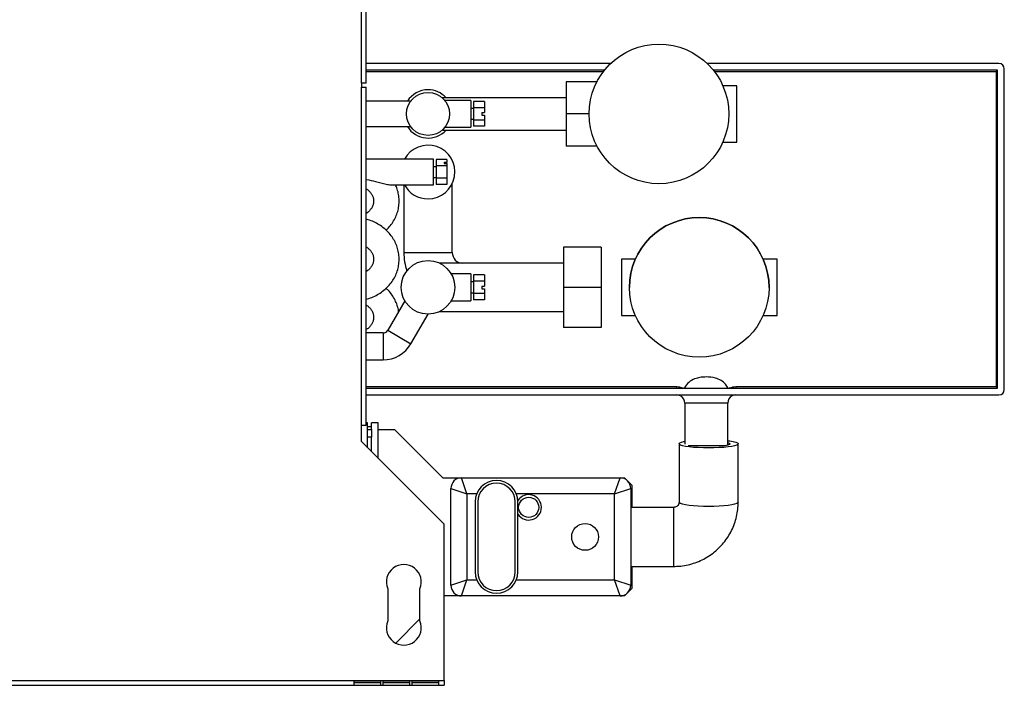
# Model space of a CAD drawing. Units: millimetres. Extents: x 105 to 4929, y 358 to 2704.
# Drawn here: x 3724 to 4091, y 358 to 606 of the extents above; entities that cross this region are included whole.
import ezdxf

# ---------------------------------------------------------------- set-up
doc = ezdxf.new("R2010")
doc.units = ezdxf.units.MM

msp = doc.modelspace()

# ---------------------------------------------------------------- linework, layer by layer
at = {"color": 7, "linetype": 'Continuous', "lineweight": 25}
for p, q in [((3851.47, 582.36), (3851.47, 732.76)), ((3853.27, 582.36), (3853.27, 732.76)), ((3944.31, 589.71), (3853.27, 589.71)), ((3942.01, 587.21), (3853.27, 587.21)), ((4088.87, 589.71), (3980.23, 589.71)), ((4088.37, 587.21), (3982.53, 587.21)), ((4088.37, 587.21), (4087.87, 586.71)), ((4087.87, 586.71), (4087.87, 469.21)), ((4088.37, 468.71), (4088.37, 587.21)), ((4090.87, 468.21), (4090.87, 587.71)), ((3851.47, 582.36), (3851.47, 580.86)), ((3853.27, 582.36), (3851.47, 582.36)), ((3851.47, 454.86), (3851.47, 580.86)), ((3851.47, 580.86), (3853.27, 580.86)), ((3853.27, 454.86), (3853.27, 580.86)), ((3939.21, 582.92), (3927.77, 582.92)), ((3927.77, 582.92), (3927.77, 570.92)), ((3991.27, 581.39), (3986.07, 581.39)), ((3991.27, 560.44), (3991.27, 581.39)), ((3869.83, 575.67), (3853.27, 575.67)), ((3927.77, 576.92), (3881.59, 576.92)), ((3892.27, 575.92), (3882.55, 575.92)), ((3892.27, 575.92), (3892.27, 565.92)), ((3893.27, 572.92), (3892.27, 572.92)), ((3897.27, 575.53), (3893.27, 575.53)), ((3893.27, 575.53), (3893.27, 573.22)), ((3897.27, 573.22), (3893.27, 573.22)), ((3893.27, 573.22), (3893.27, 568.61)), ((3897.27, 575.53), (3897.27, 573.22)), ((3897.27, 573.22), (3897.27, 571.42)), ((3892.27, 568.92), (3893.27, 568.92)), ((3897.27, 568.61), (3893.27, 568.61)), ((3893.27, 568.61), (3893.27, 566.3)), ((3896.27, 571.42), (3897.27, 571.42)), ((3896.27, 571.42), (3896.27, 570.42)), ((3896.27, 570.42), (3897.27, 570.42)), ((3897.27, 570.42), (3897.27, 568.61)), ((3897.27, 568.61), (3897.27, 566.3)), ((3936.27, 570.92), (3927.77, 570.92)), ((3927.77, 570.92), (3927.77, 558.92)), ((3853.27, 566.17), (3869.81, 566.17)), ((3881.62, 564.92), (3927.77, 564.92)), ((3882.53, 565.92), (3892.27, 565.92)), ((3897.27, 566.3), (3893.27, 566.3)), ((3939.21, 558.92), (3927.77, 558.92)), ((3986.07, 560.44), (3991.27, 560.44)), ((3878.27, 554.01), (3853.27, 554.01)), ((3878.27, 546.89), (3878.27, 554.01)), ((3883.27, 553.88), (3879.27, 553.88)), ((3879.27, 553.88), (3879.27, 551.57)), ((3883.27, 553.88), (3883.27, 552.98)), ((3879.27, 551.26), (3878.27, 551.26)), ((3883.27, 551.57), (3879.27, 551.57)), ((3879.27, 551.57), (3879.27, 546.96)), ((3882.27, 552.98), (3883.27, 552.98)), ((3882.27, 552.98), (3882.27, 552.48)), ((3882.27, 552.48), (3883.27, 552.48)), ((3883.27, 552.48), (3883.27, 552.98)), ((3883.27, 552.48), (3883.27, 551.57)), ((3883.27, 551.57), (3883.27, 546.96)), ((3878.27, 547.26), (3879.27, 547.26)), ((3878.27, 544.51), (3878.27, 546.89)), ((3883.27, 546.96), (3879.27, 546.96)), ((3879.27, 546.96), (3879.27, 544.65)), ((3883.27, 546.96), (3883.27, 544.65)), ((3862.58, 544.51), (3878.27, 544.51)), ((3867.27, 544.51), (3867.27, 519.31)), ((3883.27, 544.65), (3879.27, 544.65)), ((3885.27, 519.31), (3885.27, 544.9)), ((3940.77, 521.31), (3926.77, 521.31)), ((3926.77, 521.31), (3926.77, 521.31)), ((3940.77, 521.31), (3926.77, 521.31)), ((3926.77, 521.31), (3926.77, 506.31)), ((3940.77, 521.31), (3940.77, 521.31)), ((3940.77, 521.31), (3940.77, 506.31)), ((3926.77, 515.31), (3880.63, 515.31)), ((3926.77, 515.31), (3889.27, 515.31)), ((3953.48, 516.79), (3948.27, 516.79)), ((3953.48, 516.79), (3948.27, 516.79)), ((3948.27, 516.79), (3948.27, 495.84)), ((3948.27, 516.79), (3948.27, 516.79)), ((4006.27, 516.79), (4001.06, 516.79)), ((4006.27, 516.79), (4001.07, 516.79)), ((4006.27, 495.84), (4006.27, 516.79)), ((4006.27, 516.79), (4006.27, 516.79)), ((3892.27, 511.31), (3884.97, 511.31)), ((3892.27, 511.31), (3892.27, 501.31)), ((3897.27, 510.93), (3893.27, 510.93)), ((3893.27, 510.93), (3893.27, 508.62)), ((3897.27, 510.93), (3897.27, 508.62)), ((3893.27, 508.31), (3892.27, 508.31)), ((3893.27, 508.62), (3893.27, 504)), ((3897.27, 508.62), (3893.27, 508.62)), ((3896.27, 506.81), (3897.27, 506.81)), ((3896.27, 506.81), (3896.27, 505.81)), ((3897.27, 508.62), (3897.27, 506.81)), ((3940.77, 506.31), (3926.77, 506.31)), ((3926.77, 506.31), (3926.77, 491.31)), ((3940.77, 506.31), (3940.77, 491.31)), ((3951.27, 506.31), (3951.27, 506.31)), ((4003.27, 506.31), (4003.27, 506.31)), ((3892.27, 504.31), (3893.27, 504.31)), ((3897.27, 504), (3893.27, 504)), ((3893.27, 504), (3893.27, 501.69)), ((3896.27, 505.81), (3897.27, 505.81)), ((3897.27, 505.81), (3897.27, 504)), ((3897.27, 504), (3897.27, 501.69)), ((3867.59, 501.28), (3861.26, 490.31)), ((3884.96, 501.31), (3892.27, 501.31)), ((3897.27, 501.69), (3893.27, 501.69)), ((3869.92, 485.31), (3876.27, 496.31)), ((3880.65, 497.31), (3926.77, 497.31)), ((3948.27, 495.84), (3953.47, 495.84)), ((4001.07, 495.84), (4006.27, 495.84)), ((3940.77, 491.31), (3926.77, 491.31)), ((3859.53, 489.31), (3853.27, 489.31)), ((3853.27, 479.31), (3859.53, 479.31)), ((3853.27, 468.71), (4088.37, 468.71)), ((3853.27, 466.21), (4088.87, 466.21)), ((3968.87, 468.71), (3968.87, 469.21)), ((3990.87, 469.21), (3990.87, 468.71)), ((4087.87, 469.21), (3990.87, 469.21)), ((4088.37, 468.71), (4087.87, 469.21)), ((3971.87, 463.21), (3971.87, 447.93)), ((3987.87, 447.51), (3987.87, 463.21)), ((3851.47, 448.86), (3851.47, 454.86)), ((3853.27, 454.86), (3851.47, 454.86)), ((3853.77, 455.86), (3853.27, 455.86)), ((3853.77, 455.1), (3853.77, 455.86)), ((3853.77, 453.36), (3853.77, 455.1)), ((3857.77, 455.86), (3855.27, 455.86)), ((3855.27, 455.1), (3855.27, 455.86)), ((3855.27, 453.36), (3855.27, 455.1)), ((3857.77, 455.1), (3857.77, 455.86)), ((3857.77, 442.56), (3857.77, 455.1)), ((3855.27, 454.36), (3853.77, 454.36)), ((3853.77, 453.36), (3855.27, 453.36)), ((3853.77, 450.53), (3853.77, 453.36)), ((3855.27, 453.36), (3855.27, 450.53)), ((3857.77, 453.36), (3863.77, 453.36)), ((3863.77, 453.36), (3881.77, 435.36)), ((3882.27, 418.06), (3851.47, 448.86)), ((3855.27, 450.53), (3853.77, 450.53)), ((3853.77, 446.56), (3853.77, 450.53)), ((3855.27, 445.06), (3855.27, 450.53)), ((3969.77, 448.02), (3969.77, 426.24)), ((3979.87, 447.33), (3973.12, 447.33)), ((3987.04, 447.33), (3979.87, 447.33)), ((3991.77, 426.24), (3991.77, 448.02)), ((3881.77, 435.36), (3888.77, 435.36)), ((3890.77, 429.36), (3888.77, 435.36)), ((3888.77, 435.36), (3947.77, 435.36)), ((3945.77, 429.36), (3947.77, 435.36)), ((3947.77, 435.36), (3949.44, 435.36)), ((3952.27, 432.53), (3949.44, 435.36)), ((3884.77, 395.36), (3884.77, 431.36)), ((3884.77, 431.36), (3890.77, 429.36)), ((3890.77, 429.36), (3890.77, 397.36)), ((3894.35, 429.36), (3890.77, 429.36)), ((3945.77, 429.36), (3909.19, 429.36)), ((3945.77, 429.36), (3951.77, 431.36)), ((3945.77, 397.36), (3945.77, 429.36)), ((3951.77, 431.36), (3951.77, 395.36)), ((3952.27, 424.36), (3952.27, 432.53)), ((3893.77, 426.36), (3893.77, 400.36)), ((3894.77, 426.36), (3894.77, 400.36)), ((3908.77, 400.36), (3908.77, 426.36)), ((3909.77, 400.36), (3909.77, 426.36)), ((3967.77, 424.36), (3951.77, 424.36)), ((3882.27, 359.86), (3882.27, 418.06)), ((3951.77, 402.36), (3967.77, 402.36)), ((3952.27, 394.19), (3952.27, 402.36)), ((3884.77, 395.36), (3890.77, 397.36)), ((3888.77, 391.36), (3890.77, 397.36)), ((3890.77, 397.36), (3894.35, 397.36)), ((3909.19, 397.36), (3945.77, 397.36)), ((3947.77, 391.36), (3945.77, 397.36)), ((3945.77, 397.36), (3951.77, 395.36)), ((3861.27, 394.06), (3861.27, 382.06)), ((3873.27, 382.06), (3873.27, 394.06)), ((3949.44, 391.36), (3952.27, 394.19)), ((3888.77, 391.36), (3882.27, 391.36)), ((3947.77, 391.36), (3888.77, 391.36)), ((3949.44, 391.36), (3947.77, 391.36)), ((3873.27, 382.86), (3864.23, 373.82)), ((2624.27, 359.86), (3882.27, 359.86)), ((3858.67, 359.63), (3848.67, 359.63)), ((3848.67, 359.63), (3848.67, 358.08)), ((3858.67, 358.08), (3858.67, 359.63)), ((3869.47, 359.63), (3859.47, 359.63)), ((3859.47, 359.63), (3859.47, 358.08)), ((3869.47, 358.08), (3869.47, 359.63)), ((3880.27, 359.63), (3870.27, 359.63)), ((3870.27, 359.63), (3870.27, 358.08)), ((3880.27, 358.08), (3880.27, 359.63)), ((3882.27, 359.86), (3882.27, 358.06)), ((2624.27, 358.06), (3882.27, 358.06)), ((3848.67, 359.07), (3858.67, 359.07)), ((3848.67, 358.08), (3858.67, 358.08)), ((3859.47, 359.07), (3869.47, 359.07)), ((3859.47, 358.08), (3869.47, 358.08)), ((3870.27, 359.07), (3880.27, 359.07)), ((3870.27, 358.08), (3880.27, 358.08))]:
    msp.add_line(p, q, dxfattribs=at)
at = {"color": 8, "linetype": 'Continuous', "lineweight": 25}
for p, q in [((3853.27, 586.71), (3941.62, 586.71)), ((3982.92, 586.71), (4087.87, 586.71)), ((3867.27, 519.31), (3885.27, 519.31)), ((3889.27, 515.31), (3889.27, 515.31)), ((3859.53, 489.31), (3859.53, 479.31)), ((3861.26, 490.31), (3869.92, 485.31)), ((3968.87, 469.21), (3853.27, 469.21)), ((3987.87, 463.21), (3971.87, 463.21)), ((3967.77, 411.83), (3967.77, 424.36)), ((3967.77, 402.36), (3967.77, 411.83))]:
    msp.add_line(p, q, dxfattribs=at)
at = {"color": 7, "linetype": 'Continuous', "lineweight": 25, "flags": 128}
for points in [[(3980.77, 446.49), (3978.81, 446.52), (3976.91, 446.59), (3975.13, 446.71), (3973.53, 446.87), (3972.17, 447.07), (3971.08, 447.3), (3970.31, 447.55), (3969.87, 447.82), (3969.78, 448.09), (3970.05, 448.36), (3970.66, 448.62), (3971.59, 448.87), (3971.87, 448.92)], [(3987.87, 449.19), (3988.72, 449.08), (3989.95, 448.87), (3990.89, 448.62), (3991.5, 448.36), (3991.76, 448.09), (3991.67, 447.82), (3991.23, 447.55), (3990.46, 447.3), (3989.37, 447.07), (3988.01, 446.87), (3986.41, 446.71), (3984.64, 446.59), (3982.74, 446.52), (3980.77, 446.49)], [(3987.87, 448.54), (3988.2, 448.43), (3988.67, 448.2), (3988.76, 447.96), (3988.48, 447.72), (3987.84, 447.5), (3986.87, 447.3), (3986, 447.18)]]:
    msp.add_lwpolyline(points, dxfattribs=at)
at = {"color": 8, "linetype": 'Continuous', "lineweight": 25, "flags": 128}
for points in [[(3980.77, 424.71), (3978.81, 424.73), (3976.91, 424.8), (3975.13, 424.92), (3973.53, 425.08), (3972.17, 425.28), (3971.08, 425.51), (3970.31, 425.76), (3969.87, 426.03), (3969.77, 426.24)], [(3991.77, 426.24), (3991.67, 426.03), (3991.23, 425.76), (3990.46, 425.51), (3989.37, 425.28), (3988.01, 425.08), (3986.41, 424.92), (3984.64, 424.8), (3982.74, 424.73), (3980.77, 424.71)]]:
    msp.add_lwpolyline(points, dxfattribs=at)
at = {"color": 7, "linetype": 'Continuous', "lineweight": 25}
for centre, radius in [((3962.27, 570.92), 26), ((3876.27, 570.92), 8), ((3977.27, 506.31), 26), ((3876.27, 506.31), 10), ((3913.77, 424.36), 3.75), ((3934.77, 413.36), 5)]:
    msp.add_circle(centre, radius, dxfattribs=at)
for centre, radius, start, end in [((4088.87, 587.71), 2, 0, 90), ((3876.27, 570.92), 9, 90, 148.1446), ((3876.27, 570.92), 9, 41.8103, 90), ((3876.27, 570.92), 9, 211.8554, 318.1897), ((3876.27, 549.26), 10, 270, 151.6406), ((3876.27, 549.26), 10, 208.3594, 270), ((3977.27, 506.31), 26, 0, 180), ((3889.27, 519.31), 22, 180, 198.1975), ((3889.27, 519.31), 4, 180, 270), ((3859.53, 491.31), 2, 270, 330), ((3859.53, 491.31), 12, 270, 330), ((3968.87, 463.21), 3, 62.2327, 90), ((3968.87, 463.21), 3, 0, 58.4979), ((3990.87, 463.21), 3, 117.7673, 180), ((3990.87, 463.21), 3, 90, 117.7673), ((4088.87, 468.21), 2, 270, 0), ((3888.77, 431.36), 4, 90, 180), ((3901.77, 426.36), 8, 360, 180), ((3901.77, 426.36), 7, 360, 180), ((3947.77, 431.36), 4, 360, 90), ((3913.77, 424.36), 4.75, 212.6369, 147.7639), ((3867.27, 396.56), 6.5, 337.3801, 202.6199), ((3901.77, 400.36), 8, 180, 360), ((3901.77, 400.36), 7, 180, 360), ((3888.77, 395.36), 4, 180, 270), ((3947.77, 395.36), 4, 270, 0), ((3867.27, 379.56), 6.5, 157.3801, 22.6199)]:
    msp.add_arc(centre, radius, start, end, dxfattribs=at)
at = {"color": 8, "linetype": 'Continuous', "lineweight": 25}
for centre, start, end in [((3968.87, 463.21), 66.4435, 90), ((3990.87, 463.21), 90, 113.5565)]:
    msp.add_arc(centre, 6, start, end, dxfattribs=at)
at = {"color": 7, "linetype": 'Continuous', "lineweight": 25}
for points, knots in [([(3853.27, 546.47), (3853.32, 546.46), (3854.49, 546.3), (3856.33, 545.87), (3858.75, 545.25), (3860.67, 544.79), (3862.03, 544.47), (3862.53, 544.53), (3862.58, 544.53)], [0, 0, 0, 0, 0.015278, 0.339048, 0.546734, 0.758249, 0.9755, 1, 1, 1, 1]), ([(3853.27, 543.04), (3853.58, 542.82), (3854.26, 542.34), (3855.03, 541.44), (3855.63, 540.42), (3855.98, 539.34), (3856.06, 538.2), (3855.86, 537.07), (3855.39, 535.99), (3854.67, 535), (3853.96, 534.27), (3853.4, 533.93), (3853.27, 533.85)], [0, 0, 0, 0, 0.085646, 0.189165, 0.295407, 0.406228, 0.52347, 0.646567, 0.754255, 0.856951, 0.965969, 1, 1, 1, 1]), ([(3860.64, 527.61), (3861.05, 528), (3862.01, 528.91), (3863.22, 530.57), (3864.28, 532.5), (3865.03, 534.53), (3865.46, 536.63), (3865.57, 538.76), (3865.36, 540.87), (3864.9, 542.81), (3864.37, 543.99), (3864.13, 544.51)], [0, 0, 0, 0, 0.09075, 0.209568, 0.327567, 0.444669, 0.560911, 0.676448, 0.791532, 0.906405, 1, 1, 1, 1]), ([(3853.27, 501.92), (3853.6, 502), (3854.69, 502.27), (3856.44, 503.02), (3858.46, 504.15), (3860.29, 505.54), (3861.89, 507.13), (3863.23, 508.92), (3864.28, 510.85), (3865.03, 512.88), (3865.46, 514.98), (3865.57, 517.11), (3865.36, 519.22), (3864.85, 521.28), (3864.03, 523.25), (3862.93, 525.1), (3861.56, 526.8), (3859.95, 528.32), (3858.13, 529.64), (3856.12, 530.7), (3854.48, 531.38), (3853.5, 531.61), (3853.27, 531.67)], [0, 0, 0, 0, 0.023756, 0.078404, 0.133015, 0.187514, 0.241808, 0.295805, 0.34943, 0.402647, 0.455473, 0.507979, 0.560279, 0.612483, 0.664722, 0.717129, 0.769805, 0.822807, 0.87615, 0.92981, 0.983743, 1, 1, 1, 1]), ([(3853.27, 521.39), (3853.58, 521.17), (3854.26, 520.69), (3855.03, 519.79), (3855.63, 518.77), (3855.98, 517.68), (3856.06, 516.55), (3855.86, 515.42), (3855.39, 514.33), (3854.67, 513.35), (3853.96, 512.62), (3853.4, 512.28), (3853.27, 512.2)], [0, 0, 0, 0, 0.085646, 0.189165, 0.295407, 0.406228, 0.52347, 0.646567, 0.754255, 0.856951, 0.965969, 1, 1, 1, 1]), ([(3865.33, 497.36), (3865.32, 497.43), (3865.25, 498.2), (3864.82, 499.63), (3864.04, 501.6), (3862.92, 503.45), (3861.79, 504.92), (3860.94, 505.68), (3860.64, 505.96)], [0, 0, 0, 0, 0.020466, 0.234506, 0.448688, 0.663559, 0.879533, 1, 1, 1, 1]), ([(3853.27, 499.74), (3853.58, 499.52), (3854.26, 499.04), (3855.03, 498.14), (3855.63, 497.12), (3855.98, 496.03), (3856.06, 494.89), (3855.86, 493.76), (3855.39, 492.68), (3854.67, 491.7), (3853.96, 490.97), (3853.4, 490.63), (3853.27, 490.55)], [0, 0, 0, 0, 0.085646, 0.189166, 0.295408, 0.406229, 0.523471, 0.646568, 0.754256, 0.856952, 0.96597, 1, 1, 1, 1]), ([(3967.77, 402.36), (3968.42, 402.38), (3969.99, 402.42), (3972.46, 402.77), (3975.14, 403.46), (3977.72, 404.45), (3980.16, 405.73), (3982.45, 407.28), (3984.54, 409.08), (3986.4, 411.11), (3988.03, 413.33), (3989.38, 415.73), (3990.45, 418.26), (3991.21, 420.9), (3991.69, 423.57), (3991.74, 425.36), (3991.77, 426.24)], [0, 0, 0, 0, 0.0518978, 0.1251359, 0.1984004, 0.2716636, 0.3449178, 0.4181559, 0.4913716, 0.5645597, 0.6377163, 0.7108393, 0.7839283, 0.8569848, 0.9300121, 1, 1, 1, 1]), ([(3969.77, 426.24), (3969.77, 426.19), (3969.76, 425.9), (3969.62, 425.41), (3969.19, 424.87), (3968.64, 424.51), (3968.14, 424.38), (3967.85, 424.37), (3967.77, 424.36)], [0, 0, 0, 0, 0.05694, 0.344183, 0.57113, 0.765142, 0.933461, 1, 1, 1, 1])]:
    msp.add_open_spline(points, degree=3, knots=knots, dxfattribs=at)
at = {"color": 8, "linetype": 'Continuous', "lineweight": 25}
msp.add_open_spline([(3987.96, 468.71), (3987.67, 469.25), (3987.06, 470.41), (3985.4, 471.73), (3982.96, 472.75), (3980.39, 472.98), (3977.97, 472.85), (3975.9, 472.44), (3973.8, 471.42), (3972.38, 469.99), (3971.89, 468.98), (3971.76, 468.71)], degree=3, knots=[0, 0, 0, 0, 0.093204, 0.20263, 0.320858, 0.499655, 0.597454, 0.697284, 0.825416, 0.954282, 1, 1, 1, 1], dxfattribs=at)

doc.saveas('drawing.dxf')
